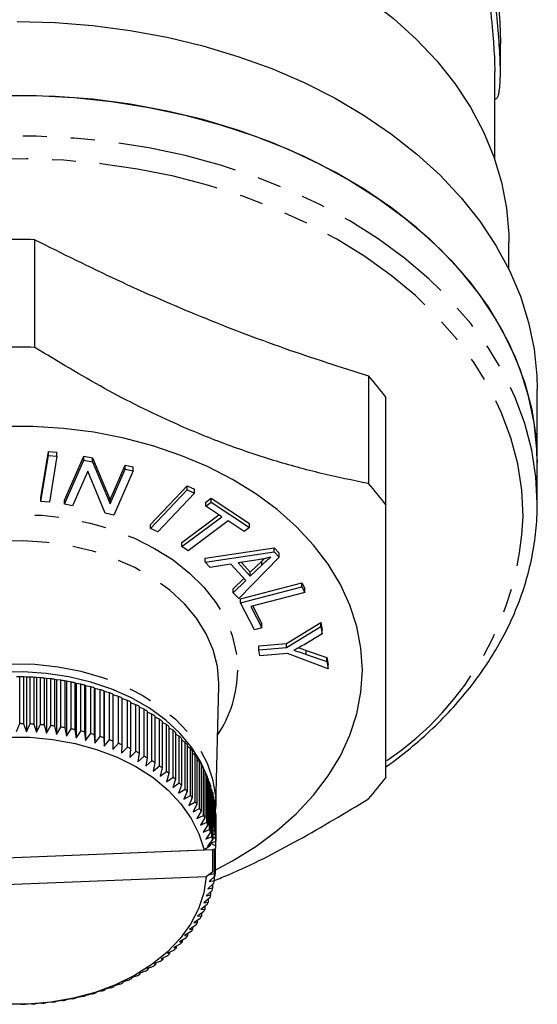
# Model space of a CAD drawing. Extents: x 3 to 412, y 33 to 247.
# Drawn here: x 31 to 58, y 132 to 184 of the extents above; entities that cross this region are included whole.
import ezdxf

# ---------------------------------------------------------------- set-up
doc = ezdxf.new("R2010")
doc.units = 0
doc.linetypes.add('PHANTOM', pattern=[12.7, 6.35, -1.27, 1.27, -1.27, 1.27, -1.27])
doc.layers.get('0').update_dxf_attribs({"linetype": 'CONTINUOUS'})

msp = doc.modelspace()

# ---------------------------------------------------------------- linework, layer by layer
at = {"color": 7, "linetype": 'CONTINUOUS'}
for p, q in [((56.056, 180.99), (56.056, 182.419)), ((55.756, 176.347), (55.756, 180.988)), ((55.756, 179.545), (55.817, 179.545)), ((31.435, 166.395), (31.435, 172.094)), ((56.506, 170.519), (56.506, 171.963)), ((49.078, 164.891), (49.078, 159.192)), ((58.006, 160.282), (58.006, 164.185)), ((50.006, 158.055), (50.006, 163.754)), ((31.764, 158.46), (32.155, 160.89)), ((31.764, 158.248), (32.155, 160.678)), ((32.155, 160.89), (32.61, 160.853)), ((32.155, 160.678), (32.155, 160.89)), ((32.155, 160.678), (32.61, 160.641)), ((32.61, 160.641), (32.219, 158.211)), ((32.61, 160.641), (32.61, 160.853)), ((33.008, 158.31), (34.033, 160.65)), ((33.008, 158.098), (34.033, 160.438)), ((34.033, 160.65), (34.482, 160.551)), ((34.033, 160.438), (34.033, 160.65)), ((34.033, 160.438), (34.482, 160.339)), ((34.482, 160.551), (35.415, 158.334)), ((34.482, 160.339), (34.482, 160.551)), ((34.482, 160.339), (35.415, 158.122)), ((35.415, 158.334), (36.219, 160.171)), ((35.415, 158.122), (36.219, 159.959)), ((36.219, 160.171), (36.639, 160.079)), ((36.219, 159.959), (36.219, 160.171)), ((36.219, 159.959), (36.639, 159.867)), ((36.639, 159.867), (36.639, 160.079)), ((58.006, 158.136), (58.006, 160.282)), ((34.233, 159.844), (33.428, 158.006)), ((35.166, 157.626), (34.233, 159.844)), ((36.639, 159.867), (35.615, 157.527)), ((37.555, 157.032), (39.491, 159.076)), ((39.491, 159.076), (39.874, 158.895)), ((39.491, 158.864), (39.491, 159.076)), ((39.874, 158.683), (39.874, 158.895)), ((31.764, 158.248), (31.764, 158.46)), ((37.555, 156.82), (39.491, 158.864)), ((39.874, 158.683), (37.938, 156.639)), ((39.491, 158.864), (39.874, 158.683)), ((40.488, 158.208), (40.77, 158.42)), ((40.77, 158.42), (42.781, 157.08)), ((40.77, 158.208), (40.77, 158.42)), ((32.219, 158.211), (31.764, 158.248)), ((33.008, 158.098), (33.008, 158.31)), ((33.428, 158.006), (33.008, 158.098)), ((35.415, 158.122), (35.415, 158.334)), ((40.488, 157.996), (40.77, 158.208)), ((40.488, 157.996), (40.488, 158.208)), ((41.324, 157.439), (40.488, 157.996)), ((40.77, 158.208), (42.781, 156.867)), ((35.615, 157.527), (35.166, 157.626)), ((39.214, 156.069), (41.174, 157.539)), ((39.214, 155.857), (41.324, 157.439)), ((37.555, 156.82), (37.555, 157.032)), ((37.938, 156.639), (37.555, 156.82)), ((41.659, 157.215), (39.55, 155.633)), ((42.499, 156.656), (41.659, 157.215)), ((42.781, 156.867), (42.499, 156.656)), ((42.781, 156.867), (42.781, 157.08)), ((39.214, 155.857), (39.214, 156.069)), ((39.55, 155.633), (39.214, 155.857)), ((40.441, 155.251), (44.093, 155.799)), ((44.093, 155.799), (44.364, 155.505)), ((44.093, 155.587), (44.093, 155.799)), ((40.441, 155.039), (44.093, 155.587)), ((40.441, 155.039), (40.441, 155.251)), ((44.364, 155.292), (42.218, 153.105)), ((44.093, 155.587), (44.364, 155.292)), ((44.364, 155.292), (44.364, 155.505)), ((40.708, 154.749), (40.441, 155.039)), ((41.802, 154.928), (40.708, 154.749)), ((42.596, 154.064), (41.802, 154.928)), ((43.255, 155.161), (42.189, 154.994)), ((42.189, 154.994), (42.833, 154.293)), ((42.359, 155.021), (42.833, 154.505)), ((42.833, 154.505), (43.445, 155.093)), ((42.833, 154.293), (43.445, 154.881)), ((43.445, 155.093), (43.586, 155.224)), ((42.833, 154.293), (42.833, 154.505)), ((41.932, 153.628), (42.493, 154.176)), ((41.932, 153.416), (42.596, 154.064)), ((42.321, 153.102), (45.565, 153.937)), ((42.321, 152.89), (45.565, 153.725)), ((45.565, 153.937), (45.722, 153.633)), ((45.565, 153.725), (45.565, 153.937)), ((45.565, 153.725), (45.722, 153.421)), ((41.932, 153.416), (41.932, 153.628)), ((42.218, 153.105), (41.932, 153.416)), ((45.722, 153.421), (42.861, 152.685)), ((45.722, 153.421), (45.722, 153.633)), ((42.321, 152.89), (42.321, 153.102)), ((43.06, 151.456), (42.321, 152.89)), ((42.861, 152.685), (43.442, 151.555)), ((42.957, 152.709), (43.442, 151.767)), ((43.442, 151.555), (43.442, 151.767)), ((44.738, 150.731), (46.557, 151.84)), ((44.738, 150.519), (46.557, 151.627)), ((46.557, 151.84), (46.625, 151.448)), ((46.557, 151.627), (46.557, 151.84)), ((46.557, 151.627), (46.625, 151.236)), ((43.442, 151.555), (43.06, 151.456)), ((46.625, 151.236), (45.672, 150.667)), ((46.625, 151.236), (46.625, 151.448)), ((43.282, 150.605), (44.738, 150.731)), ((43.282, 150.393), (43.282, 150.605)), ((44.738, 150.519), (44.738, 150.731)), ((43.282, 150.393), (44.738, 150.519)), ((43.338, 150.071), (43.282, 150.393)), ((44.794, 150.197), (43.338, 150.071)), ((46.944, 149.399), (44.794, 150.197)), ((45.787, 150.369), (46.878, 149.986)), ((45.787, 150.157), (46.878, 149.774)), ((46.878, 149.986), (46.944, 149.612)), ((46.878, 149.774), (46.878, 149.986)), ((46.878, 149.774), (46.944, 149.399)), ((46.944, 149.399), (46.944, 149.612)), ((30.639, 148.967), (30.463, 148.968)), ((30.639, 146.492), (30.639, 148.967)), ((30.844, 148.964), (30.844, 146.489)), ((30.997, 148.959), (30.844, 148.964)), ((30.997, 148.959), (30.997, 146.06)), ((31.188, 148.952), (30.997, 148.959)), ((31.188, 146.477), (31.188, 148.952)), ((31.393, 148.941), (31.393, 146.466)), ((31.53, 148.931), (31.393, 148.941)), ((31.53, 148.931), (31.53, 146.032)), ((31.736, 148.917), (31.53, 148.931)), ((31.736, 146.442), (31.736, 148.917)), ((31.939, 148.898), (31.939, 146.424)), ((32.06, 148.884), (31.939, 148.898)), ((32.06, 148.884), (32.06, 145.985)), ((32.28, 148.861), (32.06, 148.884)), ((32.28, 146.386), (32.28, 148.861)), ((32.481, 148.835), (32.481, 146.36)), ((32.585, 148.816), (32.481, 148.835)), ((32.585, 148.816), (32.585, 145.917)), ((32.819, 148.785), (32.585, 148.816)), ((32.819, 146.311), (32.819, 148.785)), ((33.018, 148.752), (33.018, 146.277)), ((33.105, 148.73), (33.018, 148.752)), ((33.105, 148.73), (33.105, 145.831)), ((33.352, 148.69), (33.105, 148.73)), ((33.352, 146.215), (33.352, 148.69)), ((33.549, 148.649), (33.549, 146.174)), ((33.617, 148.624), (33.549, 148.649)), ((33.617, 148.624), (33.617, 145.725)), ((33.877, 148.575), (33.617, 148.624)), ((33.877, 146.1), (33.877, 148.575)), ((34.07, 148.527), (34.07, 146.052)), ((34.122, 148.5), (34.07, 148.527)), ((34.122, 148.5), (34.122, 145.6)), ((34.393, 148.441), (34.122, 148.5)), ((41.005, 142.108), (41.163, 148.495)), ((41.163, 148.495), (41.164, 148.627)), ((34.393, 145.966), (34.393, 148.441)), ((34.582, 148.386), (34.582, 145.911)), ((34.616, 148.357), (34.582, 148.386)), ((34.616, 148.357), (34.616, 145.457)), ((34.898, 148.287), (34.616, 148.357)), ((34.898, 145.812), (34.898, 148.287)), ((35.083, 148.225), (35.083, 145.75)), ((35.099, 148.195), (35.083, 148.225)), ((35.099, 148.195), (35.099, 145.296)), ((35.391, 148.115), (35.099, 148.195)), ((35.391, 145.641), (35.391, 148.115)), ((35.572, 148.047), (35.572, 145.572)), ((35.871, 147.926), (35.572, 148.016)), ((35.871, 145.451), (35.871, 147.926)), ((36.046, 147.85), (36.046, 145.376)), ((36.336, 147.718), (36.046, 147.814)), ((36.336, 145.244), (36.336, 147.718)), ((36.505, 147.637), (36.505, 145.162)), ((36.785, 147.494), (36.505, 147.594)), ((36.785, 145.019), (36.785, 147.494)), ((36.948, 147.406), (36.948, 144.932)), ((37.217, 147.254), (36.948, 147.358)), ((37.217, 144.779), (37.217, 147.254)), ((37.373, 147.16), (37.373, 144.685)), ((37.63, 146.998), (37.373, 147.105)), ((37.63, 144.523), (37.63, 146.998)), ((37.779, 146.898), (37.779, 144.423)), ((30.463, 146.069), (30.639, 146.492)), ((30.844, 146.489), (30.997, 146.06)), ((30.997, 146.06), (31.188, 146.477)), ((31.393, 146.466), (31.53, 146.032)), ((31.53, 146.032), (31.736, 146.442)), ((31.939, 146.424), (32.06, 145.985)), ((32.06, 145.985), (32.28, 146.386)), ((38.024, 146.726), (37.78, 146.836)), ((38.024, 144.252), (38.024, 146.726)), ((38.166, 146.622), (38.166, 144.147)), ((38.398, 146.441), (38.166, 146.552)), ((38.398, 143.966), (38.398, 146.441)), ((32.481, 146.36), (32.585, 145.917)), ((32.585, 145.917), (32.819, 146.311)), ((33.018, 146.277), (33.105, 145.831)), ((33.105, 145.831), (33.352, 146.215)), ((33.549, 146.174), (33.617, 145.725)), ((33.617, 145.725), (33.877, 146.1)), ((34.07, 146.052), (34.122, 145.6)), ((34.122, 145.6), (34.393, 145.966)), ((34.582, 145.911), (34.616, 145.457)), ((38.531, 146.331), (38.531, 143.856)), ((38.749, 146.142), (38.531, 146.254)), ((38.749, 143.668), (38.749, 146.142)), ((38.875, 146.028), (38.875, 143.553)), ((39.078, 145.831), (38.875, 145.942)), ((34.616, 145.457), (34.898, 145.812)), ((35.083, 145.75), (35.099, 145.296)), ((35.099, 145.296), (35.391, 145.641)), ((35.572, 145.572), (35.569, 145.118)), ((35.569, 145.118), (35.871, 145.451)), ((36.046, 145.376), (36.026, 144.922)), ((39.078, 143.356), (39.078, 145.831)), ((39.195, 145.712), (39.195, 143.237)), ((39.384, 145.508), (39.195, 145.618)), ((39.384, 143.033), (39.384, 145.508)), ((39.492, 145.385), (39.492, 142.91)), ((36.026, 144.922), (36.336, 145.244)), ((36.505, 145.162), (36.467, 144.709)), ((36.467, 144.709), (36.785, 145.019)), ((36.948, 144.932), (36.892, 144.48)), ((39.665, 145.174), (39.492, 145.281)), ((39.665, 142.699), (39.665, 145.174)), ((39.764, 145.047), (39.764, 142.572)), ((39.921, 144.83), (39.764, 144.933)), ((39.921, 142.355), (39.921, 144.83)), ((36.892, 144.48), (37.217, 144.779)), ((37.373, 144.685), (37.3, 144.236)), ((37.3, 144.236), (37.63, 144.523)), ((37.779, 144.423), (37.688, 143.978)), ((40.01, 144.7), (40.01, 142.225)), ((40.152, 144.477), (40.01, 144.575)), ((40.152, 142.002), (40.152, 144.477)), ((40.231, 144.344), (40.231, 141.869)), ((37.688, 143.978), (38.024, 144.252)), ((38.166, 144.147), (38.058, 143.705)), ((38.058, 143.705), (38.398, 143.966)), ((38.531, 143.856), (38.406, 143.419)), ((40.356, 144.116), (40.231, 144.208)), ((40.356, 141.641), (40.356, 144.116)), ((40.425, 143.98), (40.425, 141.505)), ((40.533, 143.748), (40.425, 143.832)), ((38.406, 143.419), (38.749, 143.668)), ((38.875, 143.553), (38.733, 143.12)), ((38.733, 143.12), (39.078, 143.356)), ((40.533, 141.273), (40.533, 143.748)), ((40.592, 143.609), (40.592, 141.135)), ((40.642, 143.433), (40.592, 143.592)), ((40.682, 143.374), (40.592, 143.449)), ((40.682, 140.899), (40.682, 143.374)), ((39.195, 143.237), (39.037, 142.81)), ((39.037, 142.81), (39.384, 143.033)), ((39.492, 142.91), (39.318, 142.489)), ((40.731, 143.233), (40.731, 140.758)), ((40.804, 142.995), (40.731, 143.059)), ((40.804, 140.52), (40.804, 142.995)), ((40.842, 142.853), (40.842, 140.378)), ((39.318, 142.489), (39.665, 142.699)), ((39.764, 142.572), (39.575, 142.158)), ((39.575, 142.158), (39.921, 142.355)), ((40.01, 142.225), (39.807, 141.818)), ((40.897, 142.612), (40.842, 142.664)), ((40.897, 141.198), (40.897, 142.612)), ((40.925, 142.468), (40.925, 141.054)), ((40.962, 142.226), (40.925, 142.263)), ((40.962, 140.812), (40.962, 142.226)), ((41.006, 142.283), (41.005, 142.108)), ((39.807, 141.818), (40.152, 142.002)), ((40.231, 141.869), (40.013, 141.469)), ((40.979, 142.082), (40.979, 140.667)), ((40.998, 141.838), (40.979, 141.859)), ((40.998, 140.424), (40.998, 141.838)), ((41.004, 141.693), (41.004, 140.279)), ((40.013, 141.469), (40.356, 141.641)), ((40.425, 141.505), (40.194, 141.114)), ((40.194, 141.114), (40.533, 141.273)), ((40.897, 141.198), (40.842, 141.213)), ((41.006, 141.449), (41.004, 141.451)), ((41.006, 140.035), (41.006, 141.449)), ((40.592, 141.135), (40.348, 140.752)), ((40.348, 140.752), (40.682, 140.899)), ((40.731, 140.758), (40.475, 140.385)), ((40.842, 141.012), (40.925, 141.054)), ((40.962, 140.812), (40.842, 140.85)), ((40.842, 140.605), (40.979, 140.667)), ((40.475, 140.385), (40.804, 140.52)), ((40.842, 140.378), (40.574, 140.014)), ((40.722, 140.166), (41.004, 140.279)), ((40.722, 140.07), (40.722, 140.215)), ((41.006, 140.035), (40.722, 140.153)), ((40.998, 140.424), (40.842, 140.481)), ((20.291, 139.012), (40.844, 139.835)), ((20.516, 139.023), (40.384, 139.819)), ((40.384, 139.819), (40.722, 140.07)), ((40.574, 140.014), (40.722, 140.07)), ((40.844, 139.835), (41.001, 139.89)), ((40.844, 138.665), (40.844, 139.835)), ((40.934, 138.199), (40.934, 139.867)), ((40.984, 138.586), (40.984, 139.884)), ((40.497, 138.407), (40.844, 138.665)), ((40.844, 138.665), (40.695, 138.509)), ((40.695, 138.509), (40.984, 138.586)), ((20.629, 137.611), (40.497, 138.407)), ((40.908, 138.055), (40.588, 137.758)), ((40.969, 138.442), (40.655, 138.133)), ((40.655, 138.133), (40.934, 138.199)), ((40.819, 137.672), (40.492, 137.386)), ((40.588, 137.758), (40.856, 137.814)), ((40.749, 137.433), (40.749, 137.61)), ((40.856, 137.814), (40.856, 138.007)), ((40.702, 137.292), (40.37, 137.019)), ((40.37, 137.019), (40.614, 137.056)), ((40.492, 137.386), (40.749, 137.433)), ((40.614, 137.056), (40.614, 137.22)), ((40.383, 136.548), (40.044, 136.3)), ((40.556, 136.917), (40.22, 136.656)), ((40.22, 136.656), (40.451, 136.685)), ((40.451, 136.685), (40.451, 136.835)), ((40.183, 136.186), (39.842, 135.95)), ((39.842, 135.95), (40.044, 135.963)), ((40.044, 136.3), (40.261, 136.32)), ((40.044, 135.963), (40.044, 136.09)), ((40.261, 136.32), (40.261, 136.459)), ((39.704, 135.487), (39.361, 135.276)), ((39.956, 135.832), (39.614, 135.609)), ((39.614, 135.609), (39.801, 135.614)), ((39.801, 135.614), (39.801, 135.731)), ((39.426, 135.151), (39.084, 134.954)), ((39.084, 134.954), (39.24, 134.946)), ((39.24, 134.946), (39.24, 135.043)), ((39.361, 135.276), (39.533, 135.275)), ((39.533, 135.275), (39.533, 135.382)), ((38.798, 134.513), (38.46, 134.341)), ((38.582, 134.323), (38.582, 134.403)), ((39.124, 134.827), (38.784, 134.641)), ((38.784, 134.641), (38.923, 134.629)), ((38.923, 134.629), (38.923, 134.717)), ((38.08, 133.926), (37.749, 133.778)), ((38.45, 134.213), (38.115, 134.053)), ((38.115, 134.053), (38.22, 134.031)), ((38.22, 134.031), (38.22, 134.103)), ((38.46, 134.341), (38.582, 134.323)), ((37.278, 133.394), (36.959, 133.27)), ((37.689, 133.652), (37.363, 133.517)), ((37.363, 133.517), (37.433, 133.488)), ((37.433, 133.488), (37.433, 133.546)), ((37.749, 133.778), (37.837, 133.752)), ((37.837, 133.752), (37.837, 133.817)), ((36.402, 132.925), (36.098, 132.824)), ((36.114, 132.791), (36.114, 132.829)), ((36.849, 133.151), (36.537, 133.039)), ((36.537, 133.039), (36.57, 133.007)), ((36.57, 133.007), (36.57, 133.051)), ((36.959, 133.27), (37.011, 133.24)), ((37.011, 133.24), (37.011, 133.29)), ((34.97, 132.348), (34.694, 132.28)), ((35.175, 132.444), (35.155, 132.411)), ((35.462, 132.522), (35.175, 132.444)), ((35.644, 132.625), (35.641, 132.592)), ((35.939, 132.715), (35.644, 132.625)), ((36.098, 132.824), (36.114, 132.791)), ((32.669, 131.808), (32.56, 131.787)), ((32.897, 131.839), (32.669, 131.808)), ((33.188, 131.897), (33.096, 131.873)), ((33.429, 131.937), (33.188, 131.897)), ((33.699, 132.006), (33.625, 131.979)), ((33.952, 132.055), (33.699, 132.006)), ((34.202, 132.134), (34.145, 132.104)), ((34.467, 132.192), (34.202, 132.134)), ((34.694, 132.28), (34.656, 132.248)), ((30.719, 131.645), (30.549, 131.644)), ((31.083, 131.655), (30.924, 131.65)), ((31.268, 131.663), (31.083, 131.655)), ((31.615, 131.686), (31.472, 131.675)), ((31.815, 131.702), (31.615, 131.686)), ((32.145, 131.737), (32.018, 131.721)), ((32.358, 131.76), (32.145, 131.737))]:
    msp.add_line(p, q, dxfattribs=at)
at = {"color": 8, "linetype": 'PHANTOM'}
for p, q in [((43.445, 154.881), (43.445, 155.093)), ((45.787, 150.157), (45.787, 150.369))]:
    msp.add_line(p, q, dxfattribs=at)
at = {"color": 7, "linetype": 'CONTINUOUS', "flags": 128}
for points in [[(41.13, 188.743), (42.881, 188.132), (44.562, 187.429), (46.164, 186.64), (47.678, 185.767), (49.095, 184.817), (50.407, 183.794), (51.607, 182.705), (52.687, 181.555), (53.643, 180.35), (54.468, 179.099), (55.158, 177.807), (55.709, 176.482), (56.117, 175.132), (56.381, 173.764), (56.5, 172.385), (56.506, 171.963)], [(30.506, 183.63), (32.514, 183.578), (34.51, 183.423), (36.486, 183.165), (38.429, 182.806), (40.33, 182.347), (42.179, 181.791), (43.965, 181.142), (45.68, 180.402), (47.314, 179.576), (48.858, 178.667), (50.304, 177.681), (51.644, 176.623), (52.872, 175.499), (53.98, 174.314), (54.963, 173.076), (55.816, 171.79), (56.534, 170.463), (57.112, 169.103), (57.549, 167.717), (57.841, 166.311), (57.988, 164.895), (58.006, 164.185)], [(29.502, 179.714), (31.511, 179.714), (33.514, 179.61), (35.501, 179.403), (37.462, 179.095), (39.386, 178.685), (41.262, 178.178), (43.081, 177.575), (44.832, 176.88), (46.508, 176.096), (48.097, 175.228), (49.593, 174.28), (50.988, 173.258), (52.273, 172.166), (53.441, 171.011), (54.488, 169.798), (55.406, 168.535), (56.192, 167.228), (56.84, 165.884), (57.349, 164.51), (57.713, 163.113), (57.933, 161.701), (58.006, 160.282)], [(58.006, 160.282), (57.988, 160.992), (57.841, 162.408), (57.549, 163.814), (57.112, 165.2), (56.534, 166.56), (55.816, 167.887), (54.963, 169.173), (53.98, 170.411), (52.872, 171.596), (51.644, 172.72), (50.304, 173.778), (48.858, 174.764), (47.314, 175.673), (45.68, 176.499), (43.965, 177.239), (42.179, 177.888), (40.33, 178.444), (38.429, 178.902), (36.486, 179.262), (34.51, 179.52), (32.514, 179.675), (30.506, 179.727)], [(48.756, 149.321), (48.683, 150.478), (48.463, 151.626), (48.099, 152.754), (47.593, 153.856), (46.949, 154.921), (46.173, 155.94), (45.271, 156.907), (44.25, 157.812), (43.118, 158.649), (41.885, 159.411), (40.56, 160.091), (39.155, 160.685), (37.679, 161.188), (36.146, 161.594), (34.567, 161.903), (32.956, 162.109), (31.325, 162.213), (29.688, 162.213)], [(40.556, 143.694), (40.224, 144.449), (39.729, 145.244), (39.104, 145.992), (38.359, 146.682), (37.503, 147.305), (36.55, 147.852), (35.511, 148.316), (34.402, 148.689), (33.239, 148.968), (32.037, 149.146), (30.814, 149.224), (29.586, 149.198), (28.371, 149.07), (27.186, 148.841), (26.048, 148.514), (24.973, 148.095), (23.975, 147.589), (23.069, 147.002), (22.267, 146.345), (21.581, 145.624), (21.02, 144.852), (20.592, 144.038), (20.478, 143.752)], [(40.934, 138.731), (41.885, 139.232), (43.118, 139.994), (44.25, 140.831), (45.271, 141.736), (46.173, 142.703), (46.949, 143.722), (47.593, 144.787), (48.099, 145.888), (48.463, 147.017), (48.683, 148.165), (48.756, 149.321)], [(29.941, 145.775), (31.166, 145.77), (32.381, 145.661), (33.567, 145.446), (34.708, 145.131), (35.786, 144.72), (36.785, 144.219), (37.689, 143.635), (38.486, 142.977), (39.163, 142.255), (39.71, 141.48), (40.119, 140.664), (40.384, 139.819)], [(40.497, 138.407), (40.369, 137.545), (40.093, 136.702), (39.673, 135.888), (39.115, 135.117), (38.429, 134.4), (37.623, 133.747), (36.711, 133.169), (35.706, 132.675), (34.623, 132.271), (33.478, 131.963), (32.288, 131.757), (31.072, 131.655), (29.847, 131.659)]]:
    msp.add_lwpolyline(points, dxfattribs=at)
at = {"color": 8, "linetype": 'PHANTOM', "flags": 128}
for points in [[(58.006, 158.136), (57.933, 159.556), (57.713, 160.967), (57.349, 162.364), (56.84, 163.738), (56.192, 165.083), (55.406, 166.39), (54.488, 167.653), (53.441, 168.865), (52.273, 170.021), (50.988, 171.112), (49.593, 172.135), (48.097, 173.083), (46.508, 173.951), (44.832, 174.735), (43.081, 175.43), (41.262, 176.033), (39.386, 176.54), (37.462, 176.949), (35.501, 177.258), (33.514, 177.465), (31.511, 177.569), (29.502, 177.569), (27.499, 177.465), (25.511, 177.258), (23.551, 176.949), (21.627, 176.54), (19.751, 176.033), (17.932, 175.43), (16.181, 174.735), (14.505, 173.951), (12.915, 173.083), (11.419, 172.135), (10.025, 171.112), (8.74, 170.021), (7.572, 168.865), (6.525, 167.653), (5.607, 166.39), (4.821, 165.083), (4.172, 163.738), (3.664, 162.364), (3.3, 160.967), (3.275, 160.846)], [(57.265, 157.453), (57.192, 158.85), (56.973, 160.24), (56.61, 161.615), (56.104, 162.967), (55.458, 164.288), (54.676, 165.573), (53.762, 166.813), (52.721, 168.002), (51.559, 169.133), (50.281, 170.2), (48.896, 171.198), (47.41, 172.121), (45.832, 172.964), (44.17, 173.722), (42.434, 174.391), (40.632, 174.967), (38.775, 175.448), (36.873, 175.831), (34.936, 176.113), (32.975, 176.294), (31.001, 176.371), (29.024, 176.345), (27.055, 176.216), (25.104, 175.985), (23.184, 175.652), (21.303, 175.22), (19.472, 174.691), (17.702, 174.068), (16.002, 173.354), (14.381, 172.553), (12.848, 171.669), (11.411, 170.708), (10.079, 169.675), (8.858, 168.575), (7.756, 167.414), (6.777, 166.199), (5.929, 164.936), (5.214, 163.632), (4.638, 162.294), (4.203, 160.93), (3.912, 159.547), (3.766, 158.152), (3.766, 156.754), (3.912, 155.359), (4.203, 153.976), (4.638, 152.612), (5.214, 151.275), (5.929, 149.971), (6.777, 148.708), (7.756, 147.492), (8.858, 146.331), (10.079, 145.231), (10.954, 144.535)], [(19.915, 145.878), (19.503, 146.599), (19.141, 147.487), (18.922, 148.398), (18.849, 149.321), (18.922, 150.244), (19.141, 151.156), (19.503, 152.044), (20.003, 152.898), (20.636, 153.707), (21.392, 154.461), (22.263, 155.15), (23.238, 155.766), (24.304, 156.301), (25.448, 156.748), (26.656, 157.102), (27.912, 157.358), (29.201, 157.513), (30.506, 157.564), (31.812, 157.513), (33.101, 157.358), (34.357, 157.102), (35.564, 156.748), (36.709, 156.301), (37.775, 155.766), (38.75, 155.15), (39.621, 154.461), (40.377, 153.707), (41.01, 152.898), (41.51, 152.044), (41.872, 151.156), (42.091, 150.244), (42.164, 149.321), (42.164, 149.321)], [(41.164, 148.627), (41.089, 149.518), (40.866, 150.397), (40.497, 151.251), (39.988, 152.068), (39.346, 152.837), (38.58, 153.546), (37.7, 154.187), (36.72, 154.75), (35.652, 155.226), (34.512, 155.61), (33.316, 155.896), (32.08, 156.08), (30.822, 156.159), (29.56, 156.133), (28.311, 156.001), (27.093, 155.766), (25.923, 155.43), (24.817, 154.999), (23.791, 154.479), (22.859, 153.876), (22.035, 153.2), (21.33, 152.459), (20.753, 151.665), (20.313, 150.828), (20.017, 149.96), (19.867, 149.073), (19.85, 148.716)], [(20.006, 142.238), (20.08, 143.116), (20.3, 143.982), (20.664, 144.823), (21.165, 145.628), (21.798, 146.386), (22.553, 147.085), (23.419, 147.716), (24.385, 148.27), (25.437, 148.74), (26.56, 149.118), (27.739, 149.4), (28.956, 149.581), (30.195, 149.659), (31.439, 149.633), (32.669, 149.503), (33.869, 149.271), (35.022, 148.941), (36.112, 148.516), (37.122, 148.003), (38.04, 147.41), (38.852, 146.743), (39.547, 146.014), (40.115, 145.231), (40.549, 144.406), (40.841, 143.551), (40.988, 142.678), (41.006, 142.283)]]:
    msp.add_lwpolyline(points, dxfattribs=at)
at = {"color": 7, "linetype": 'CONTINUOUS'}
for centre, radius, start, end in [((30.506, 141.003), 31.105, 88.2888, 91.7112), ((30.506, 135.304), 31.105, 88.2888, 91.7112), ((37.647, 154.61), 15.375, 36.4939, 41.9692), ((37.647, 148.911), 15.375, 36.4939, 41.9692), ((30.507, 134.124), 14.843, 88.6976, 89.4885), ((30.509, 134.181), 14.787, 86.5725, 87.3655), ((30.517, 134.297), 14.67, 84.438, 85.2352), ((30.536, 134.471), 14.496, 82.2883, 83.0918), ((30.57, 134.699), 14.265, 80.1172, 80.9294), ((30.622, 134.977), 13.982, 77.9188, 78.7419), ((30.695, 135.299), 13.651, 75.6868, 76.5232), ((30.793, 135.661), 13.277, 73.4149, 74.2669), ((30.915, 136.054), 12.865, 71.0965, 71.9666), ((31.065, 136.473), 12.42, 68.7249, 69.6156), ((31.241, 136.909), 11.95, 66.2931, 67.2071), ((31.445, 137.355), 11.46, 63.7942, 64.734), ((31.673, 137.803), 10.956, 61.2209, 62.1893), ((31.925, 138.247), 10.446, 58.566, 59.5656), ((32.198, 138.679), 9.935, 55.8221, 56.8558), ((30.507, 131.649), 14.843, 88.6976, 89.4885), ((30.509, 131.706), 14.787, 86.5725, 87.3655), ((30.517, 131.822), 14.67, 84.438, 85.2352), ((30.536, 131.996), 14.496, 82.2883, 83.0918), ((32.489, 139.093), 9.43, 52.9822, 54.0525), ((32.792, 139.482), 8.936, 50.0395, 51.1489), ((30.57, 132.224), 14.265, 80.1172, 80.9294), ((30.622, 132.502), 13.982, 77.9188, 78.7419), ((30.695, 132.825), 13.651, 75.6868, 76.5232), ((30.793, 133.186), 13.277, 73.4149, 74.2669), ((33.105, 139.843), 8.458, 46.9876, 48.1384), ((30.915, 133.58), 12.865, 71.0965, 71.9666), ((31.065, 133.998), 12.42, 68.7249, 69.6156), ((31.241, 134.434), 11.95, 66.2931, 67.2071), ((33.422, 140.172), 8.002, 43.8209, 45.0151), ((33.738, 140.464), 7.571, 40.535, 41.7741), ((31.445, 134.88), 11.46, 63.7942, 64.734), ((31.673, 135.329), 10.956, 61.2209, 62.1893), ((34.048, 140.72), 7.169, 37.1269, 38.4117), ((34.346, 140.937), 6.801, 33.5952, 34.9261), ((31.925, 135.772), 10.446, 58.566, 59.5656), ((32.198, 136.204), 9.935, 55.8221, 56.8558), ((34.627, 141.116), 6.467, 29.9411, 31.3173), ((32.489, 136.618), 9.43, 52.9822, 54.0525), ((32.792, 137.007), 8.936, 50.0395, 51.1489), ((34.886, 141.258), 6.172, 26.1682, 27.5881), ((33.105, 137.368), 8.458, 46.9876, 48.1384), ((33.422, 137.697), 8.002, 43.8209, 45.0151), ((35.118, 141.367), 5.915, 22.2833, 23.7439), ((35.32, 141.444), 5.699, 18.2964, 19.7936), ((37.647, 152.794), 15.375, 318.0308, 323.5061), ((33.738, 137.99), 7.571, 40.535, 41.7741), ((35.486, 141.495), 5.525, 14.2206, 15.7492), ((34.048, 138.245), 7.169, 37.1269, 38.4117), ((34.346, 138.462), 6.801, 33.5952, 34.9261), ((35.615, 141.525), 5.393, 10.0724, 11.6259), ((35.703, 141.539), 5.303, 5.8712, 7.442), ((34.627, 138.641), 6.467, 29.9411, 31.3173), ((35.749, 141.543), 5.257, 1.6382, 3.2182), ((34.886, 138.783), 6.172, 26.1682, 27.5881), ((35.118, 138.892), 5.915, 22.2833, 23.7439), ((35.615, 140.111), 5.393, 10.0724, 11.6259), ((35.32, 138.969), 5.699, 18.2964, 19.7936), ((35.703, 140.125), 5.303, 5.8712, 7.442), ((35.486, 139.021), 5.525, 14.2206, 15.7492), ((35.749, 140.129), 5.257, 1.6382, 3.2182), ((35.752, 140.129), 5.254, 357.3963, 358.9769), ((35.712, 139.071), 5.294, 353.1685, 354.7412), ((35.63, 139.083), 5.377, 348.9775, 350.534), ((35.507, 139.111), 5.503, 344.8443, 346.3769), ((35.15, 139.232), 5.881, 336.8226, 338.2888), ((35.346, 139.158), 5.671, 340.7874, 342.2895), ((34.921, 139.336), 6.132, 332.9624, 334.3884), ((34.388, 139.647), 6.75, 325.5896, 326.9271), ((34.666, 139.473), 6.422, 329.2161, 330.5988), ((34.092, 139.858), 7.114, 322.0861, 323.3776), ((33.468, 140.395), 7.937, 315.4475, 316.6481), ((33.783, 140.108), 7.511, 318.7059, 319.9516), ((33.151, 140.718), 8.39, 312.3074, 313.4644), ((32.532, 141.461), 9.357, 306.3622, 307.438), ((32.837, 141.075), 8.865, 309.2809, 310.3962), ((31.964, 142.301), 10.372, 300.8218, 301.8263), ((32.239, 141.871), 9.861, 303.5448, 304.5836), ((31.476, 143.191), 11.387, 295.6304, 296.5742), ((31.708, 142.743), 10.883, 298.1861, 299.1589), ((30.935, 144.498), 12.802, 288.371, 289.244), ((31.089, 144.076), 12.354, 290.7299, 291.6239), ((31.269, 143.638), 11.88, 293.1474, 294.0649), ((30.54, 146.111), 14.466, 277.2205, 278.0251), ((30.576, 145.875), 14.227, 279.3861, 280.1997), ((30.631, 145.591), 13.937, 281.5778, 282.4026), ((30.708, 145.262), 13.6, 283.8015, 284.64), ((30.809, 144.895), 13.219, 286.0638, 286.9183), ((30.507, 146.483), 14.839, 270.8191, 271.6102), ((30.509, 146.418), 14.774, 272.9428, 273.7363), ((30.519, 146.293), 14.649, 275.0747, 275.8726)]:
    msp.add_arc(centre, radius, start, end, dxfattribs=at)
at = {"color": 8, "linetype": 'PHANTOM'}
for centre, radius, start, end in [((40.793, 158.173), 16.488, 304.1867, 357.4971), ((35.853, 149.388), 6.312, 326.2052, 359.393)]:
    msp.add_arc(centre, radius, start, end, dxfattribs=at)
at = {"color": 7, "linetype": 'CONTINUOUS'}
for points, knots in [([(55.384, 189.4), (55.36, 189.322), (55.313, 189.164), (55.266, 188.765), (55.244, 188.253), (55.25, 187.642), (55.285, 186.943), (55.342, 186.187), (55.417, 185.378), (55.501, 184.547), (55.587, 183.704), (55.662, 182.885), (55.72, 182.109), (55.753, 181.466), (55.753, 181.126), (55.754, 180.988)], [0, 0, 0, 0, 0.077338, 0.156892, 0.23424, 0.313875, 0.390516, 0.469348, 0.546619, 0.626054, 0.704664, 0.785549, 0.864161, 0.945129, 1, 1, 1, 1]), ([(55.817, 179.547), (55.843, 179.559), (55.897, 179.583), (55.969, 179.795), (56.024, 180.138), (56.055, 180.604), (56.059, 181.184), (56.028, 182.067), (55.926, 183.368), (55.78, 184.77), (55.674, 185.874), (55.609, 186.668), (55.565, 187.409), (55.544, 188.268), (55.582, 189.012), (55.658, 189.289), (55.688, 189.4)], [0, 0, 0, 0, 0.055721, 0.114993, 0.172596, 0.231924, 0.288605, 0.346957, 0.460709, 0.575893, 0.63366, 0.69312, 0.750511, 0.809626, 0.923671, 1, 1, 1, 1]), ([(55.923, 187.458), (55.907, 187.346), (55.875, 187.122), (55.871, 186.41), (55.906, 185.515), (55.968, 184.5), (56.026, 183.506), (56.058, 182.772), (56.053, 182.49), (56.052, 182.419)], [0, 0, 0, 0, 0.157672, 0.315369, 0.472544, 0.630176, 0.788781, 0.947383, 1, 1, 1, 1]), ([(31.435, 172.094), (32.886, 171.371), (35.794, 169.922), (40.203, 168.002), (44.642, 166.304), (47.597, 165.363), (49.078, 164.891)], [0, 0, 0, 0, 0.247528, 0.495934, 0.74744, 1, 1, 1, 1]), ([(49.078, 159.192), (48.25, 159.361), (46.594, 159.699), (44.047, 160.396), (41.454, 161.273), (38.462, 162.505), (35.094, 164.177), (32.66, 165.652), (31.435, 166.395)], [0, 0, 0, 0, 0.143269, 0.286498, 0.433089, 0.579665, 0.788541, 1, 1, 1, 1]), ([(50.006, 144.203), (50.436, 144.524), (51.306, 145.175), (52.492, 146.235), (53.589, 147.358), (54.573, 148.534), (55.442, 149.757), (56.19, 151.02), (56.814, 152.317), (57.311, 153.642), (57.679, 154.987), (57.915, 156.346), (58, 157.398), (58.005, 157.995), (58.006, 158.136)], [0, 0, 0, 0, 0.0872149, 0.176471, 0.2656518, 0.3547232, 0.4436485, 0.5323918, 0.6209231, 0.7092244, 0.7972955, 0.8851582, 0.9728562, 1, 1, 1, 1]), ([(50.006, 143.65), (50.006, 143.98), (50.006, 144.793), (50.006, 146.224), (50.006, 147.997), (50.006, 149.973), (50.006, 152.3), (50.006, 154.987), (50.006, 157.029), (50.006, 158.055)], [0, 0, 0, 0, 0.094052, 0.232121, 0.370156, 0.511624, 0.653094, 0.82588, 1, 1, 1, 1]), ([(43.916, 155.305), (43.795, 155.274), (43.578, 155.217), (43.354, 155.178), (43.255, 155.161)], [0, 0, 0, 0, 0.559976, 1, 1, 1, 1]), ([(43.445, 154.881), (43.53, 154.961), (43.681, 155.106), (43.844, 155.244), (43.916, 155.305)], [0, 0, 0, 0, 0.560014, 1, 1, 1, 1]), ([(45.672, 150.667), (45.573, 150.61), (45.397, 150.508), (45.214, 150.412), (45.133, 150.37)], [0, 0, 0, 0, 0.5599852, 1, 1, 1, 1]), ([(45.133, 150.37), (45.256, 150.332), (45.476, 150.264), (45.692, 150.19), (45.787, 150.157)], [0, 0, 0, 0, 0.559994, 1, 1, 1, 1]), ([(45.384, 150.503), (45.423, 150.491), (45.559, 150.448), (45.692, 150.402), (45.787, 150.369)], [0, 0, 0, 0, 0.289117, 1, 1, 1, 1]), ([(40.933, 138.193), (41.182, 138.293), (42.674, 138.898), (45.419, 140.307), (47.853, 141.774), (49.078, 142.512)], [0, 0, 0, 0, 0.090318, 0.542365, 1, 1, 1, 1]), ([(40.988, 141.849), (40.991, 141.872), (41.013, 142.021), (41.001, 142.172), (40.99, 142.299)], [0, 0, 0, 0, 0.1538093, 1, 1, 1, 1])]:
    msp.add_open_spline(points, degree=3, knots=knots, dxfattribs=at)

doc.saveas('drawing.dxf')
